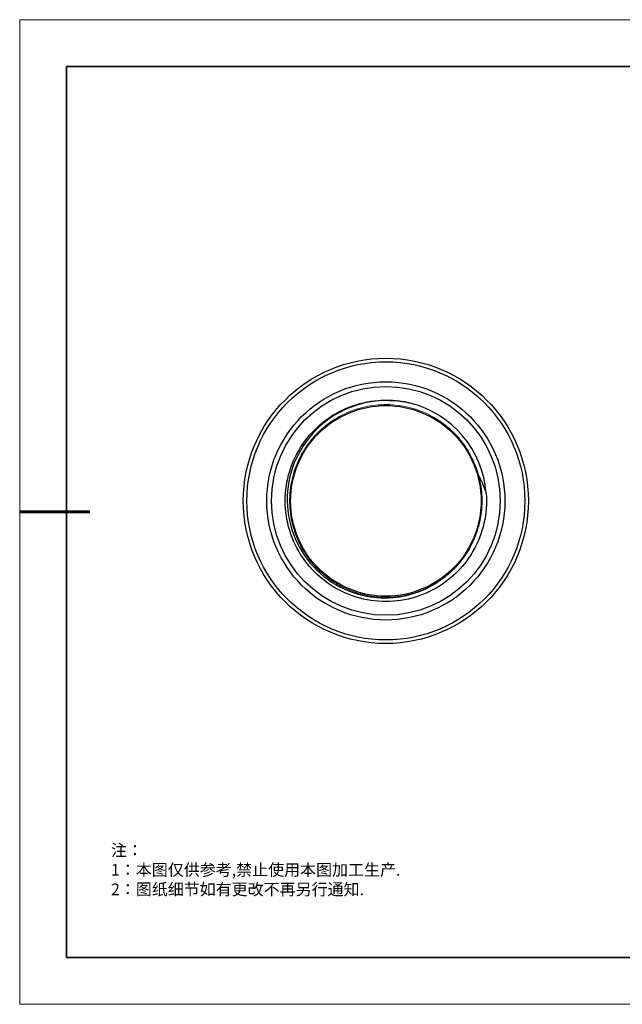
# Model space of a CAD drawing. Units: millimetres. Extents: x 12016 to 12313, y -7569 to -7359.
# Drawn here: x 12016 to 12144, y -7569 to -7359 of the extents above; entities that cross this region are included whole.
import ezdxf

# ---------------------------------------------------------------- set-up
doc = ezdxf.new("R2010")
doc.units = ezdxf.units.MM
doc.header["$LTSCALE"] = 10
doc.layers.add('6文字层', color=3, linetype='Continuous')
doc.layers.add('粗实线层', color=7, linetype='Continuous', lineweight=35)
doc.layers.add('细实线层', color=7, linetype='Continuous', lineweight=18)
doc.styles.add('标准', font='txt', dxfattribs={"height": 9.59})

# ---------------------------------------------------------------- blocks, each defined once
blk = doc.blocks.new('*X96')
at = {"layer": '粗实线层'}
for p, q in [((-138.5, 95), (-138.5, -95)), ((138.5, 95), (-138.5, 95)), ((-138.5, -95), (138.5, -95))]:
    blk.add_line(p, q, dxfattribs=at)
at = {"layer": '粗实线层', "lineweight": 60}
blk.add_line((-148.5, 0), (-133.5, 0), dxfattribs=at)
at = {"layer": '细实线层'}
for p, q in [((148.5, 105), (-148.5, 105)), ((-148.5, 105), (-148.5, -105)), ((-148.5, -105), (148.5, -105))]:
    blk.add_line(p, q, dxfattribs=at)

msp = doc.modelspace()

# ---------------------------------------------------------------- linework, layer by layer
at = {"color": 7, "linetype": 'Continuous', "lineweight": 25}
msp.add_line((12093.6645, -7440.50036), (12095.36495, -7440.61181), dxfattribs=at)
for radius in [30.42175, 29.66099, 25.4111, 24.40746]:
    msp.add_circle((12093.6645, -7461.97453), radius, dxfattribs=at)
msp.add_arc((12093.6645, -7461.97453), 21.47417, 4.2715784, 76.2715784, dxfattribs=at)
at = {"color": 144, "linetype": 'Continuous', "lineweight": 18}
msp.add_arc((12093.6645, -7461.97453), 20.54431, 302.6652118, 14.6652118, dxfattribs=at)
at = {"color": 7, "linetype": 'Continuous', "lineweight": 25}
for points, knots in [([(12115.07902, -7460.37504), (12115.23853, -7462.51067), (12115.07619, -7464.67005), (12114.12213, -7468.84559), (12113.33055, -7470.8612), (12111.18817, -7474.57006), (12109.83767, -7476.26281), (12106.69731, -7479.17546), (12104.90788, -7480.39498), (12101.04855, -7482.25265), (12098.97916, -7482.89057), (12094.74374, -7483.52822), (12092.57827, -7483.52787), (12088.34306, -7482.88885), (12086.27388, -7482.25026), (12082.41515, -7480.39133), (12080.62611, -7479.17124), (12077.4867, -7476.25757), (12076.13675, -7474.56438), (12073.99557, -7470.85483), (12073.20464, -7468.83897), (12072.25193, -7464.66312), (12072.09029, -7462.50369), (12072.4107, -7458.23254), (12072.89271, -7456.12139), (12074.45777, -7452.13441), (12075.5406, -7450.25911), (12078.21126, -7446.91053), (12079.79872, -7445.4377), (12083.3377, -7443.02502), (12085.28875, -7442.0855), (12089.38163, -7440.82309), (12091.52292, -7440.50036), (12093.6645, -7440.50036)], [0, 0, 0, 0, 0.0625, 0.0625, 0.125, 0.125, 0.1875, 0.1875, 0.25, 0.25, 0.3125, 0.3125, 0.375, 0.375, 0.4375, 0.4375, 0.5, 0.5, 0.5625, 0.5625, 0.625, 0.625, 0.6875, 0.6875, 0.75, 0.75, 0.8125, 0.8125, 0.875, 0.875, 0.9375, 0.9375, 1, 1, 1, 1]), ([(12093.66451, -7440.55769), (12090.86105, -7440.5885), (12088.0711, -7441.17667), (12082.93693, -7443.37001), (12080.59468, -7444.97423), (12076.70779, -7448.94826), (12075.1646, -7451.31645), (12073.10363, -7456.45307), (12072.58658, -7459.21945), (12072.6482, -7464.72957), (12073.22675, -7467.47114), (12075.38305, -7472.51589), (12076.95986, -7474.81712), (12080.86545, -7478.63557), (12083.19262, -7480.15136), (12088.23982, -7482.17528), (12090.95782, -7482.68271), (12093.66448, -7482.6519)], [0, 0, 0, 0, 0.125, 0.125, 0.25, 0.25, 0.375, 0.375, 0.5, 0.5, 0.625, 0.625, 0.75, 0.75, 0.875, 0.875, 1, 1, 1, 1]), ([(12093.6645, -7482.30877), (12091.00275, -7482.30877), (12088.34205, -7481.77953), (12083.42379, -7479.74231), (12081.16815, -7478.23515), (12077.40388, -7474.47087), (12075.89671, -7472.21524), (12073.8595, -7467.29697), (12073.33025, -7464.63627), (12073.33025, -7459.31278), (12073.8595, -7456.65208), (12075.89671, -7451.73382), (12077.40388, -7449.47819), (12081.16815, -7445.71391), (12083.42379, -7444.20674), (12088.34205, -7442.16953), (12091.00275, -7441.64028), (12093.6645, -7441.64028)], [0, 0, 0, 0, 0.125, 0.125, 0.25, 0.25, 0.375, 0.375, 0.5, 0.5, 0.625, 0.625, 0.75, 0.75, 0.875, 0.875, 1, 1, 1, 1]), ([(12093.6645, -7441.64028), (12096.32624, -7441.64028), (12098.98694, -7442.16953), (12103.90521, -7444.20674), (12106.16084, -7445.71391), (12109.92512, -7449.47819), (12111.43228, -7451.73382), (12113.46949, -7456.65208), (12113.99874, -7459.31278), (12113.99874, -7464.63627), (12113.46949, -7467.29697), (12111.43228, -7472.21524), (12109.92512, -7474.47087), (12106.16084, -7478.23515), (12103.90521, -7479.74231), (12098.98694, -7481.77953), (12096.32624, -7482.30877), (12093.6645, -7482.30877)], [0, 0, 0, 0, 0.125, 0.125, 0.25, 0.25, 0.375, 0.375, 0.5, 0.5, 0.625, 0.625, 0.75, 0.75, 0.875, 0.875, 1, 1, 1, 1]), ([(12098.7606, -7441.11451), (12098.51147, -7441.05903), (12098.00138, -7440.94543), (12097.21104, -7440.80767), (12096.38035, -7440.69324), (12095.50948, -7440.61013), (12094.59966, -7440.55863), (12093.98025, -7440.55801), (12093.66451, -7440.55769)], [0, 0, 0, 0, 0.14899104, 0.305066853, 0.468217035, 0.638430531, 0.815695636, 1, 1, 1, 1]), ([(12093.66448, -7482.6519), (12095.62923, -7482.6295), (12097.58729, -7482.3252), (12101.33336, -7481.18078), (12103.12096, -7480.3408), (12104.75212, -7479.2684)], [0, 0, 0, 0, 0.5, 0.5, 1, 1, 1, 1])]:
    msp.add_open_spline(points, degree=3, knots=knots, dxfattribs=at)
at = {"color": 144, "linetype": 'Continuous', "lineweight": 18}
msp.add_open_spline([(12104.75278, -7479.26939), (12105.41663, -7478.81079), (12106.74464, -7477.8934), (12108.51186, -7476.22964), (12110.08725, -7474.38844), (12111.43502, -7472.37283), (12112.53742, -7470.21417), (12113.37117, -7467.93798), (12113.93213, -7465.57954), (12114.21599, -7463.17173), (12114.21858, -7460.74759), (12113.93403, -7458.34034), (12113.36202, -7455.98475), (12112.51891, -7453.71173), (12111.41811, -7451.55162), (12110.07383, -7449.53441), (12108.49833, -7447.69224), (12106.71392, -7446.05149), (12104.75055, -7444.62916), (12102.63569, -7443.4439), (12100.39727, -7442.51357), (12098.06329, -7441.8591), (12095.66805, -7441.48587), (12093.24535, -7441.39308), (12090.82844, -7441.58166), (12088.45056, -7442.0524), (12086.14682, -7442.80649), (12083.94754, -7443.82631), (12081.88107, -7445.09432), (12079.97587, -7446.59325), (12078.26128, -7448.30673), (12076.76547, -7450.21422), (12075.50267, -7452.28368), (12074.48808, -7454.48562), (12073.73628, -7456.7902), (12073.2645, -7459.16785), (12073.0808, -7461.58495), (12073.17965, -7464.00734), (12073.55844, -7466.40194), (12074.21362, -7468.73577), (12075.14419, -7470.97404), (12076.33413, -7473.08601), (12077.76139, -7475.04585), (12079.40601, -7476.82696), (12081.2477, -7478.40308), (12083.26595, -7479.74566), (12085.42849, -7480.84118), (12087.70373, -7481.67869), (12090.06046, -7482.24669), (12092.46747, -7482.53265), (12094.89174, -7482.52691), (12097.29772, -7482.23571), (12099.65843, -7481.67425), (12101.92089, -7480.818), (12103.46774, -7480.09798), (12104.20316, -7479.59901), (12104.27158, -7479.55259)], degree=3, knots=[0, 0, 0, 0, 0.018824537, 0.037657393, 0.056495788, 0.075330276, 0.094155934, 0.112981905, 0.131816737, 0.150655079, 0.169487542, 0.188311893, 0.207139798, 0.225976264, 0.244813989, 0.263644256, 0.282468113, 0.301298196, 0.320135847, 0.338972428, 0.357800508, 0.376624784, 0.39545707, 0.414295383, 0.433130364, 0.451956479, 0.470782004, 0.489616335, 0.508454748, 0.527287777, 0.546112406, 0.564939759, 0.583775828, 0.602613772, 0.621444634, 0.640268535, 0.659098026, 0.677935409, 0.696772345, 0.715600996, 0.734425067, 0.753256767, 0.772094953, 0.790930404, 0.809757018, 0.828582156, 0.847415981, 0.86625443, 0.885088001, 0.903912936, 0.92273972, 0.94157533, 0.960413447, 0.979244916, 0.99806895, 1, 1, 1, 1], dxfattribs=at)
at = {"color": 7, "linetype": 'Continuous', "lineweight": 25}
msp.add_open_spline([(12113.53951, -7456.77331), (12114.15387, -7457.89664), (12114.67321, -7459.10324), (12115.07902, -7460.37504)], degree=3, dxfattribs=at)
at = {"layer": '6文字层', "color": 0}
msp.add_line((12162.52152, -7559.34551), (12042.52152, -7559.34551), dxfattribs=at)

# ---------------------------------------------------------------- block references
at = {"layer": '6文字层'}
msp.add_blockref('*X96', (12164.02152, -7464.34551), dxfattribs=at)

# ---------------------------------------------------------------- texts
at = {"layer": '6文字层', "insert": (12035.00715, -7535.24034), "char_height": 2.5, "attachment_point": 1, "style": '标准'}
msp.add_mtext_dynamic_manual_height_columns('\\pxqj;{\\fSimSun|b1|i0|c134|p49;\\C1;注：\\P1：本图仅供参考,禁止使用本图加工生产.\\P2：图纸细节如有更改不再另行通知.}', width=114.670306, gutter_width=1, heights=[0], dxfattribs=at)

doc.saveas('drawing.dxf')
